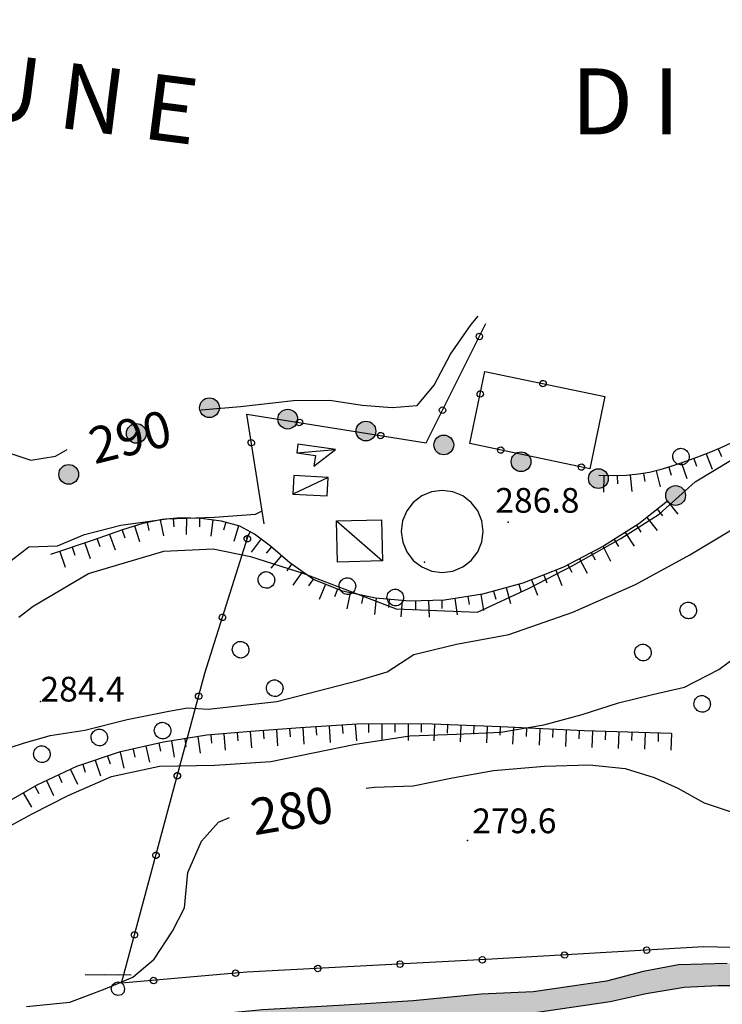
# Model space of a CAD drawing. Extents: x 514670 to 517614, y 5067431 to 5069611.
# Drawn here: x 515764 to 515850, y 5068829 to 5068948 of the extents above; entities that cross this region are included whole.
import ezdxf

# ---------------------------------------------------------------- set-up
doc = ezdxf.new("R2010")
doc.units = 0
doc.header["$LTSCALE"] = 2
doc.header["$MEASUREMENT"] = 0
for name, pattern in [('L04', [0]), ('L42', [8, -3, 2, -3]), ('L50', [1.6, 0.8, 0.8])]:
    doc.linetypes.add(name, pattern=pattern)
for name, color, linetype in [('ALBERO ISOLATO', 1, 'Continuous'), ('BARACCA', 1, 'Continuous'), ('BOSCO', 1, 'L42'), ('CANCELLATA', 1, 'L04'), ('CONF. CATASTALE 2000', 1, 'Continuous'), ('CURVE DI LIVELLO DIRETTRICI', 1, 'Continuous'), ('CURVE DI LIVELLO INTERMEDIE', 1, 'Continuous'), ('PUNTO QUOTATO', 1, 'Continuous'), ('PUNTO QUOTATO EDIFICIO PIEDE', 1, 'Continuous'), ('SCARPATA TESTA', 1, 'L50'), ('SILO', 2, 'Continuous'), ("TOPONIMI E LOCALITA' SIGNIFICATIVE", 1, 'Continuous'), ('V_fiumi', 141, 'Continuous'), ('VESTIZIONI BARACCHE', 1, 'Continuous')]:
    doc.layers.add(name, color=color, linetype=linetype)
doc.styles.add('Style00', font='ARIAL.TTF', dxfattribs={"height": 0.2})

# ---------------------------------------------------------------- blocks, each defined once
blk = doc.blocks.new('Q0210080')
for p, q in [((-0.217, 1.184), (-0.008, 1.24)), ((-0.008, 1.24), (0.202, 1.186)), ((-0.41, 0.835), (-0.361, 1.041)), ((-0.333, 0.581), (-0.41, 0.835)), ((-0.361, 1.041), (-0.217, 1.184)), ((0.35, 0.618), (0.198, 0.466)), ((0.202, 1.186), (0.354, 1.038)), ((0.412, 0.83), (0.35, 0.618)), ((0.354, 1.038), (0.412, 0.83)), ((-0.797, 0), (0.81, -0.01)), ((-0.211, 0.466), (-0.333, 0.581)), ((-0.004, 0.412), (-0.211, 0.466)), ((0.198, 0.466), (-0.004, 0.412))]:
    blk.add_line(p, q)
blk = doc.blocks.new('Q0120050')
blk.add_line((0, 0), (0, 1))
blk = doc.blocks.new('Q0120025')
blk.add_line((0, 0), (0, 0.5))
blk = doc.blocks.new('Q0050013')
for p, q in [((-0.194, -0.003), (-0.17, 0.098)), ((-0.17, 0.098), (-0.099, 0.169)), ((-0.099, 0.169), (-0.001, 0.195)), ((-0.001, 0.195), (0.096, 0.17)), ((0.096, 0.17), (0.169, 0.1)), ((0.169, 0.1), (0.197, -0.001)), ((-0.162, -0.108), (-0.194, -0.003)), ((-0.096, -0.171), (-0.162, -0.108)), ((0.001, -0.196), (-0.096, -0.171)), ((0.097, -0.17), (0.001, -0.196)), ((0.168, -0.1), (0.097, -0.17)), ((0.197, -0.001), (0.168, -0.1))]:
    blk.add_line(p, q)
blk = doc.blocks.new('S37')
for p, q in [((-0.99, -0.01), (-0.97, 0.17)), ((-0.97, 0.17), (-0.93, 0.33)), ((-0.93, 0.33), (-0.87, 0.47)), ((-0.87, 0.47), (-0.79, 0.6)), ((-0.79, 0.6), (-0.68, 0.71)), ((-0.68, 0.71), (-0.58, 0.8)), ((-0.58, 0.8), (-0.49, 0.87)), ((-0.49, 0.87), (-0.37, 0.93)), ((-0.37, 0.93), (-0.26, 0.97)), ((-0.26, 0.97), (-0.13, 0.99)), ((-0.13, 0.99), (-0.01, 1)), ((-0.01, 1), (0.15, 0.99)), ((0.15, 0.99), (0.35, 0.94)), ((0.35, 0.94), (0.55, 0.82)), ((0.55, 0.82), (0.68, 0.73)), ((0.68, 0.73), (0.77, 0.62)), ((0.77, 0.62), (0.87, 0.5)), ((0.87, 0.5), (0.93, 0.39)), ((0.93, 0.39), (0.99, 0.23)), ((0.99, 0.23), (1.01, 0.09)), ((1.01, 0.09), (1.03, -0.03)), ((-0.97, -0.15), (-0.99, -0.01)), ((-0.94, -0.26), (-0.97, -0.15)), ((-0.9, -0.4), (-0.94, -0.26)), ((-0.84, -0.51), (-0.9, -0.4)), ((-0.78, -0.61), (-0.84, -0.51)), ((-0.66, -0.71), (-0.78, -0.61)), ((-0.57, -0.8), (-0.66, -0.71)), ((-0.49, -0.87), (-0.57, -0.8)), ((-0.36, -0.93), (-0.49, -0.87)), ((-0.22, -0.98), (-0.36, -0.93)), ((-0.06, -1.01), (-0.22, -0.98)), ((0.07, -1.02), (-0.06, -1.01)), ((0.22, -1.01), (0.07, -1.02)), ((0.36, -0.97), (0.22, -1.01)), ((0.52, -0.89), (0.36, -0.97)), ((0.65, -0.81), (0.52, -0.89)), ((0.78, -0.68), (0.65, -0.81)), ((0.87, -0.56), (0.78, -0.68)), ((0.93, -0.45), (0.87, -0.56)), ((0.98, -0.3), (0.93, -0.45)), ((1.01, -0.17), (0.98, -0.3)), ((1.03, -0.03), (1.01, -0.17))]:
    blk.add_line(p, q)
blk = doc.blocks.new('conf 2000')
at = {"layer": 'CONF. CATASTALE 2000', "linetype": 'Continuous'}
h = blk.add_hatch(color=256, dxfattribs=at)
edge = h.paths.add_edge_path()
edge.add_arc((0, 0), 1.2, 0, 360)
blk.add_circle((0, 0), 1.2, dxfattribs=at)

msp = doc.modelspace()

# ---------------------------------------------------------------- hatches: boundary and pattern name
at = {"layer": 'V_fiumi', "linetype": 'Continuous'}
msp.add_hatch(color=256, dxfattribs=at).paths.add_polyline_path([(515651.67, 5068811.39), (515650.15, 5068811.62), (515648.69, 5068812.2), (515647.92, 5068813.11), (515646.84, 5068815.76), (515646.41, 5068817.8), (515646.39, 5068819.66), (515646.39, 5068822.07), (515646.32, 5068825.02), (515645.98, 5068828.43), (515645.36, 5068832.18), (515644.46, 5068835.73), (515643.29, 5068838.98), (515641.92, 5068842.14), (515640.36, 5068845.27), (515638.75, 5068848.45), (515637.16, 5068851.71), (515635.82, 5068854.6), (515634.95, 5068856.63), (515634.17, 5068858.14), (515632.8, 5068859.75), (515630.95, 5068861.31), (515629.02, 5068862.31), (515627.07, 5068862.78), (515625.2, 5068863.01), (515623.41, 5068863.09), (515621.66, 5068863.46), (515619.95, 5068864.25), (515618.15, 5068865.48), (515616.2, 5068867.16), (515613.82, 5068868.04), (515611.62, 5068869.28), (515610.11, 5068870.18), (515608.84, 5068870.84), (515607.18, 5068871.4), (515605.04, 5068871.9), (515602.24, 5068872.36), (515599.04, 5068872.74), (515596.04, 5068872.91), (515593.32, 5068872.97), (515591.07, 5068873.26), (515589.21, 5068873.81), (515587.35, 5068874.67), (515585.54, 5068875.78), (515584.09, 5068876.78), (515582.99, 5068877.66), (515581.75, 5068878.55), (515580.28, 5068879.47), (515578.78, 5068880.18), (515577.33, 5068880.61), (515576.18, 5068880.79), (515575.44, 5068880.72), (515574.7, 5068880.52), (515573.79, 5068880.26), (515572.45, 5068879.88), (515570.55, 5068879.36), (515568.33, 5068878.85), (515565.98, 5068878.46), (515563.6, 5068878.16), (515561.28, 5068877.88), (515559.11, 5068877.69), (515557.26, 5068877.68), (515555.66, 5068877.81), (515554.14, 5068877.98), (515552.64, 5068878.18), (515550.98, 5068878.36), (515549.19, 5068878.5), (515547.47, 5068878.54), (515545.84, 5068878.46), (515544.34, 5068878.25), (515542.97, 5068877.9), (515541.68, 5068877.42), (515540.45, 5068876.82), (515539.27, 5068876.11), (515538.11, 5068875.3), (515536.91, 5068874.25), (515535.65, 5068872.93), (515534.52, 5068871.57), (515533.59, 5068870.25), (515532.66, 5068868.71), (515531.63, 5068866.78), (515529.89, 5068862.18), (515527.1, 5068853.52), (515526.72, 5068852.32), (515528.14, 5068851.86), (515528.53, 5068853.05), (515531.28, 5068861.62), (515532.98, 5068866.12), (515533.96, 5068867.96), (515534.84, 5068869.42), (515535.71, 5068870.66), (515536.76, 5068871.93), (515537.93, 5068873.15), (515539.03, 5068874.11), (515540.09, 5068874.85), (515541.16, 5068875.49), (515542.27, 5068876.04), (515543.42, 5068876.47), (515544.65, 5068876.78), (515546.01, 5068876.97), (515547.52, 5068877.04), (515549.14, 5068877), (515550.85, 5068876.87), (515552.48, 5068876.69), (515553.98, 5068876.49), (515555.53, 5068876.31), (515557.21, 5068876.18), (515559.15, 5068876.19), (515561.39, 5068876.39), (515563.78, 5068876.68), (515566.22, 5068876.99), (515568.62, 5068877.38), (515570.9, 5068877.9), (515572.84, 5068878.43), (515574.19, 5068878.81), (515575.06, 5068879.07), (515575.66, 5068879.23), (515576.2, 5068879.27), (515577.1, 5068879.12), (515578.29, 5068878.76), (515579.59, 5068878.13), (515580.93, 5068877.29), (515582.11, 5068876.44), (515583.21, 5068875.56), (515584.73, 5068874.51), (515586.67, 5068873.33), (515588.69, 5068872.4), (515590.73, 5068871.8), (515593.12, 5068871.48), (515595.9, 5068871.41), (515598.9, 5068871.24), (515602.02, 5068870.87), (515604.71, 5068870.43), (515606.71, 5068869.97), (515608.24, 5068869.45), (515609.42, 5068868.84), (515610.88, 5068867.97), (515613.1, 5068866.73), (515614.49, 5068865.34), (515616.7, 5068863.46), (515618.82, 5068862.02), (515620.88, 5068861.05), (515622.88, 5068860.6), (515624.79, 5068860.52), (515626.53, 5068860.34), (515628.09, 5068859.98), (515629.59, 5068859.2), (515631.02, 5068858), (515632.09, 5068856.71), (515632.72, 5068855.45), (515633.54, 5068853.55), (515634.89, 5068850.66), (515636.49, 5068847.36), (515638.1, 5068844.19), (515639.63, 5068841.12), (515640.96, 5068838.08), (515642.06, 5068835), (515642.91, 5068831.65), (515643.5, 5068828.1), (515643.82, 5068824.84), (515643.89, 5068821.98), (515643.89, 5068819.53), (515643.91, 5068817.47), (515644.41, 5068815.1), (515645.66, 5068812.03), (515646.67, 5068810.91), (515647.84, 5068809.99), (515649.79, 5068809.2), (515651.59, 5068808.9), (515654.22, 5068808.81), (515662.34, 5068809.99), (515672.67, 5068812.62), (515683.4, 5068815.1), (515702.15, 5068819.01), (515713.43, 5068821.01), (515721.51, 5068821.98), (515731.09, 5068822.74), (515739.19, 5068822.71), (515750.42, 5068822.82), (515759.94, 5068823.53), (515772.97, 5068823.99), (515783.48, 5068824.59), (515793.96, 5068825.61), (515803.21, 5068826.11), (515812.29, 5068826.7), (515820.51, 5068827.5), (515826.89, 5068827.79), (515836.01, 5068829.11), (515840.37, 5068830.07), (515844.97, 5068830.86), (515849.1, 5068831.04), (515853.55, 5068831.05), (515857.35, 5068830.83), (515861.55, 5068830.56), (515866.74, 5068830.14), (515873.4, 5068829.08), (515879.39, 5068827.88), (515881.64, 5068826.82), (515883.57, 5068829.35), (515881.74, 5068831.06), (515884.35, 5068831.77), (515883.67, 5068834.55), (515880.68, 5068833.61), (515879.15, 5068832.52), (515872.4, 5068832.48), (515865.74, 5068832.85), (515856.47, 5068833.77), (515850.2, 5068833.74), (515844.29, 5068833.58), (515840.01, 5068832.75), (515835.54, 5068831.57), (515826.66, 5068830.29), (515820.34, 5068830), (515812.09, 5068829.19), (515803.06, 5068828.61), (515793.77, 5068828.11), (515783.29, 5068827.08), (515772.86, 5068826.49), (515759.8, 5068826.03), (515750.31, 5068825.32), (515739.18, 5068825.21), (515730.99, 5068825.24), (515721.27, 5068824.47), (515713.07, 5068823.48), (515701.68, 5068821.46), (515682.86, 5068817.54), (515672.08, 5068815.05), (515661.85, 5068812.44), (515654.08, 5068811.32)])

# ---------------------------------------------------------------- linework, layer by layer
at = {"layer": 'BARACCA', "linetype": 'Continuous', "flags": 128}
for points in [[(515802.66, 5068896.12), (515798.08, 5068896.76), (515797.93, 5068895.71), (515800.2, 5068895.4), (515800.01, 5068894.08)], [(515801.65, 5068890.49), (515801.77, 5068892.72), (515797.6, 5068892.95), (515797.48, 5068890.71)], [(515808.23, 5068887.59), (515808.35, 5068882.59), (515802.87, 5068882.45), (515802.75, 5068887.46)]]:
    msp.add_lwpolyline(points, close=True, dxfattribs=at)
at = {"layer": 'BOSCO', "linetype": 'L42', "flags": 128}
msp.add_lwpolyline([(515776.24, 5068832.31), (515768.92, 5068832.4), (515762.75, 5068832.27), (515755.82, 5068832.26), (515749.68, 5068831.89), (515744.13, 5068831.42), (515736.96, 5068830.34), (515725.34, 5068827.54), (515715.74, 5068826.15), (515709.08, 5068826.2), (515700.37, 5068826.51), (515692.98, 5068826), (515683.43, 5068823.9), (515676.91, 5068822.11), (515669.63, 5068821.31), (515662.58, 5068820.39), (515657.98, 5068821.35), (515653.73, 5068823.94), (515648.84, 5068832.97), (515646.63, 5068838.11), (515646.71, 5068841.63), (515646.48, 5068845.53), (515646.29, 5068849.91), (515645.53, 5068853.5), (515645, 5068856.09), (515644.47, 5068861.12), (515646.17, 5068867.01), (515647.23, 5068871.88), (515647.82, 5068874.42), (515647.31, 5068876.37), (515641.84, 5068874.89), (515637.18, 5068874.66), (515627.75, 5068874.16), (515622.41, 5068875.59), (515615.88, 5068877.29), (515611, 5068879.19), (515604.51, 5068880), (515600.39, 5068880.22), (515595.58, 5068880.99), (515591.47, 5068882.22), (515587.62, 5068883.83), (515581.55, 5068885.06), (515575.98, 5068884.91), (515570.2, 5068883.65), (515564.49, 5068883.18), (515559.35, 5068882.05), (515554.1, 5068881.76), (515550.34, 5068881.89), (515543.15, 5068882.21), (515539.1, 5068881.27), (515542.15, 5068879.43), (515553.75, 5068876.4), (515564.42, 5068874.63), (515573.02, 5068871.85), (515582.59, 5068867.33), (515588.54, 5068861.58), (515592.37, 5068854.13), (515597.05, 5068845.96), (515607.37, 5068835.93), (515610.45, 5068831.19), (515611.08, 5068825.15), (515608.04, 5068811.94), (515605.05, 5068802.27), (515601.29, 5068794.22), (515595.49, 5068785.47), (515590.81, 5068780.85), (515585.44, 5068773.94), (515582.54, 5068768), (515586.18, 5068766.84), (515598.17, 5068771.63), (515609.11, 5068776.27), (515617.48, 5068780.06), (515631.89, 5068787.03), (515641.41, 5068790.57), (515649.22, 5068792.22), (515656.06, 5068791.15), (515661.02, 5068790.25), (515665.37, 5068788.06), (515670.3, 5068783.75), (515674.56, 5068781.32), (515677.52, 5068778.59), (515684.17, 5068773.37), (515687.61, 5068770.86), (515695.18, 5068763.11), (515700.33, 5068753.29), (515702.32, 5068754.04), (515702.83, 5068760.98), (515701.8, 5068765.67), (515701.99, 5068767.35), (515706.6, 5068769.23), (515715.92, 5068769.88), (515721.15, 5068771.41), (515723.5, 5068775.63), (515723.07, 5068777.65), (515719.86, 5068781.49), (515713.79, 5068785.6), (515706.34, 5068786.26), (515701.12, 5068787.81), (515696.28, 5068790.67), (515693.8, 5068795.14), (515692.96, 5068798.71), (515695.54, 5068801.79), (515702.85, 5068803.31), (515708.3, 5068803.43), (515712.46, 5068802.36), (515716.78, 5068802.21), (515720.73, 5068803.78), (515726.59, 5068806.04), (515734.18, 5068806.65), (515742.77, 5068807), (515760.08, 5068806.39), (515765.85, 5068806.57), (515779.84, 5068804.22), (515784.85, 5068801.64), (515791.13, 5068797.07), (515799.67, 5068796.41), (515806.46, 5068797.07), (515812.55, 5068797.12), (515819.92, 5068798.03), (515824.12, 5068799.65), (515827.89, 5068803.56), (515830.36, 5068809.58), (515836.46, 5068818.65)], dxfattribs=at)
at = {"layer": 'CANCELLATA', "linetype": 'L04', "flags": 128}
for points in [[(515794, 5068887.11), (515794, 5068887.09), (515791.86, 5068900.41), (515813.64, 5068896.93), (515820.9, 5068911.39)], [(515835.36, 5068902.53), (515833.52, 5068893.76), (515818.94, 5068896.83), (515820.79, 5068905.6), (515835.36, 5068902.53)], [(515923.16, 5068838.67), (515919.69, 5068848.43), (515912.15, 5068856.24), (515898.65, 5068842.5), (515893.59, 5068839.99), (515885.8, 5068837.31), (515875.81, 5068835.05), (515847.34, 5068835.74), (515820.94, 5068834.19), (515791.89, 5068832.67), (515776.65, 5068831.32), (515786.79, 5068868.95), (515792, 5068885.5)]]:
    msp.add_lwpolyline(points, dxfattribs=at)
at = {"layer": 'CURVE DI LIVELLO DIRETTRICI', "linetype": 'Continuous', "flags": 128}
for points in [[(515786.32, 5068900.93), (515791.09, 5068901.32), (515797.54, 5068902.08), (515801.94, 5068902.11), (515805.9, 5068901.48), (515809.52, 5068901.21), (515812.55, 5068901.46), (515814.63, 5068903.92), (515816.59, 5068907.67), (515819.11, 5068911.28), (515819.98, 5068912.28)], [(515689.46, 5068881.76), (515694.02, 5068879.72), (515698.53, 5068878.23), (515703.55, 5068876.6), (515708.82, 5068875.65), (515713.92, 5068875.67), (515718.6, 5068876.34), (515726.28, 5068878.44), (515730.96, 5068880.25), (515735.1, 5068881.82), (515739.3, 5068883.12), (515743.71, 5068884.98), (515748.98, 5068887.37), (515757.66, 5068892.16), (515760.35, 5068895.43), (515762.74, 5068895.79), (515765.67, 5068894.8), (515768.64, 5068895.29), (515770.06, 5068896.13)], [(515806.37, 5068855.02), (515807.36, 5068855.11), (515812.07, 5068855.29), (515816.83, 5068856.25), (515821.83, 5068857.14), (515828.01, 5068857.67), (515833.47, 5068857.82), (515837.83, 5068857.41), (515841.34, 5068856.28), (515844.22, 5068855.02), (515847.4, 5068853.22), (515851.88, 5068851.71)], [(515784.72, 5068844.77), (515786.37, 5068848.56), (515788.43, 5068850.86), (515789.79, 5068851.46)], [(515765.14, 5068828.52), (515770.4, 5068829.01), (515774.66, 5068830.64), (515778.05, 5068832.08), (515780.62, 5068834.26), (515782.86, 5068837.64), (515784.31, 5068840.49), (515784.72, 5068844.77)]]:
    msp.add_lwpolyline(points, dxfattribs=at)
at = {"layer": 'CURVE DI LIVELLO INTERMEDIE', "linetype": 'Continuous', "flags": 128}
for points in [[(515764.18, 5068875.78), (515765.93, 5068877.1), (515772.64, 5068881.07), (515781.81, 5068883.76), (515787.79, 5068884.04), (515792.32, 5068883.14), (515798.68, 5068881.09), (515803.79, 5068879.16), (515809.99, 5068876.76), (515819.88, 5068876.35), (515826.15, 5068879.3), (515831.46, 5068882.02), (515837.27, 5068885.31), (515841.95, 5068888.28), (515846.29, 5068892.18), (515852.93, 5068896.18)], [(515684.83, 5068868.64), (515694.81, 5068867.87), (515704.44, 5068868.27), (515711.59, 5068868.63), (515718.1, 5068869.36), (515724.13, 5068869.8), (515729.57, 5068870.63), (515731.32, 5068871.22), (515745.21, 5068878.21), (515751.55, 5068880.83), (515755.61, 5068879.75), (515759.11, 5068879.71), (515762.38, 5068881.97), (515765.4, 5068884.3), (515768.88, 5068884.43), (515772.15, 5068885.79), (515776.58, 5068886.94), (515782.16, 5068887.69), (515787.96, 5068887.89), (515792.94, 5068888.25), (515793.75, 5068888.68)], [(515761.71, 5068859.51), (515764.77, 5068860.47), (515767.98, 5068861.38), (515772.22, 5068862.03), (515777.36, 5068863.35), (515782.42, 5068864.36), (515784.66, 5068864.77), (515787.18, 5068864.58), (515795.52, 5068865.53), (515805.41, 5068868.06), (515808.91, 5068869.11), (515812.16, 5068871.25), (515817.34, 5068872.48), (515823.67, 5068873.67), (515831.44, 5068876.36), (515839.07, 5068879.71), (515845.67, 5068883.33), (515851.53, 5068886.86)], [(515740.17, 5068834.08), (515743.34, 5068835.43), (515746.73, 5068837.27), (515750.27, 5068840.47), (515754.46, 5068844.36), (515758.29, 5068847.28), (515761.77, 5068849.71), (515765.83, 5068851.9), (515770.18, 5068854.12), (515775.43, 5068856.43), (515781.28, 5068857.69), (515787.99, 5068857.79), (515794.78, 5068858.23), (515805.07, 5068860.36), (515811.68, 5068861.37), (515817.34, 5068861.56), (515822.72, 5068861.79), (515827.95, 5068862.71), (515832.6, 5068863.96), (515836.99, 5068865.36), (515841.13, 5068866.36), (515845.03, 5068867.25), (515849.19, 5068869.42), (515852.46, 5068871.85)]]:
    msp.add_lwpolyline(points, dxfattribs=at)
at = {"layer": 'PUNTO QUOTATO', "linetype": 'Continuous'}
for p in [(515823.6, 5068887.3), (515766.82, 5068865.52), (515818.65, 5068848.66)]:
    msp.add_point(p, dxfattribs=at)
at = {"layer": 'PUNTO QUOTATO EDIFICIO PIEDE', "linetype": 'Continuous'}
msp.add_point((515813.46, 5068882.42), dxfattribs=at)
at = {"layer": 'SCARPATA TESTA', "linetype": 'L50', "flags": 128}
for points in [[(515864.13, 5068905.31), (515861.77, 5068903.68), (515859.64, 5068902.23), (515857.74, 5068900.97), (515856.07, 5068899.9), (515854.63, 5068899.02), (515853.31, 5068898.26), (515852.01, 5068897.56), (515850.72, 5068896.92), (515849.44, 5068896.33), (515848.18, 5068895.79), (515846.93, 5068895.3), (515845.69, 5068894.84), (515844.46, 5068894.41), (515843.24, 5068894.01), (515842.03, 5068893.64), (515840.78, 5068893.32), (515839.41, 5068893.1), (515837.93, 5068892.96), (515836.34, 5068892.91), (515834.63, 5068892.95)], [(515842.97, 5068889.85), (515839.46, 5068887.1), (515835.17, 5068884.37), (515830.32, 5068881.83), (515825.4, 5068879.89), (515820.48, 5068878.56), (515815.88, 5068877.84), (515811.62, 5068877.7), (515807.5, 5068878.07), (515803.5, 5068878.93), (515799.97, 5068880.35), (515797.09, 5068882.36), (515794.74, 5068884.38), (515792.81, 5068885.84), (515791.02, 5068886.81), (515788.82, 5068887.43), (515786.3, 5068887.74), (515783.88, 5068887.8), (515781.6, 5068887.63), (515779.26, 5068887.15), (515776.8, 5068886.36), (515773.22, 5068885.11), (515768.06, 5068883.35)], [(515843.43, 5068861.63), (515832.84, 5068861.97), (515822.73, 5068862.43), (515813.37, 5068862.82), (515805.28, 5068862.76), (515798.4, 5068862.34), (515792.35, 5068861.89), (515787.01, 5068861.42), (515781.74, 5068860.6), (515776.36, 5068859.36), (515771.2, 5068857.63), (515766.38, 5068855.38), (515762.16, 5068852.94), (515758.77, 5068850.64), (515756.02, 5068848.49), (515753.55, 5068846.53), (515751.14, 5068844.69), (515747.94, 5068842.65), (515743.96, 5068840.44), (515740.15, 5068838.74), (515736.65, 5068837.64), (515730.19, 5068835.79), (515719.19, 5068832.52)]]:
    msp.add_lwpolyline(points, dxfattribs=at)
at = {"layer": 'SILO', "linetype": 'Continuous', "flags": 128}
msp.add_lwpolyline([(515820.41, 5068887.46), (515819.91, 5068888.66), (515819.12, 5068889.69), (515818.09, 5068890.48), (515816.89, 5068890.97), (515815.6, 5068891.14), (515814.31, 5068890.97), (515813.11, 5068890.48), (515812.08, 5068889.68), (515811.29, 5068888.65), (515810.79, 5068887.46), (515810.62, 5068886.17), (515810.8, 5068884.88), (515811.29, 5068883.68), (515812.09, 5068882.65), (515813.12, 5068881.86), (515814.32, 5068881.36), (515815.6, 5068881.19), (515816.89, 5068881.36), (515818.09, 5068881.86), (515819.12, 5068882.65), (515819.91, 5068883.68), (515820.41, 5068884.89), (515820.58, 5068886.17)], close=True, dxfattribs=at)
at = {"layer": 'V_fiumi', "linetype": 'Continuous'}
for points in [[(515850.2, 5068833.74), (515844.29, 5068833.58), (515840.01, 5068832.75), (515835.54, 5068831.57), (515826.66, 5068830.29), (515820.34, 5068830), (515812.09, 5068829.19), (515803.06, 5068828.61), (515793.77, 5068828.11), (515783.29, 5068827.08), (515772.86, 5068826.49), (515759.8, 5068826.03), (515750.31, 5068825.32), (515739.18, 5068825.21), (515730.99, 5068825.24), (515721.27, 5068824.47), (515713.07, 5068823.48), (515701.68, 5068821.46), (515682.86, 5068817.54)], [(515683.4, 5068815.1), (515702.15, 5068819.01), (515713.43, 5068821.01), (515721.51, 5068821.98), (515731.09, 5068822.74), (515739.19, 5068822.71), (515750.42, 5068822.82), (515759.94, 5068823.53), (515772.97, 5068823.99), (515783.48, 5068824.59), (515793.96, 5068825.61), (515803.21, 5068826.11), (515812.29, 5068826.7), (515820.51, 5068827.5), (515826.89, 5068827.79), (515836.01, 5068829.11), (515840.37, 5068830.07), (515844.97, 5068830.86), (515849.1, 5068831.04), (515853.55, 5068831.05)]]:
    msp.add_lwpolyline(points, dxfattribs=at)
at = {"layer": 'VESTIZIONI BARACCHE', "linetype": 'Continuous', "flags": 128}
for points in [[(515797.93, 5068895.71), (515802.66, 5068896.12)], [(515801.77, 5068892.72), (515797.48, 5068890.71)], [(515802.75, 5068887.46), (515808.35, 5068882.59)]]:
    msp.add_lwpolyline(points, dxfattribs=at)

# ---------------------------------------------------------------- block references
at = {"layer": 'ALBERO ISOLATO'}
for p in [(515844.57, 5068895.26), (515794.24, 5068880.29), (515804.07, 5068879.54), (515809.88, 5068878.16), (515845.45, 5068876.59), (515791.1, 5068871.82), (515839.95, 5068871.49), (515795.24, 5068867.15), (515847.14, 5068865.25), (515781.63, 5068862), (515773.95, 5068861.17), (515766.97, 5068859.15)]:
    msp.add_blockref('S37', p, dxfattribs=at)
at = {"layer": 'BOSCO', "xscale": 2.000000000027176, "yscale": 2.000000000027176, "zscale": 2.000000000027176, "rotation": 179.3232875438068}
msp.add_blockref('Q0210080', (515776.24, 5068832.31), dxfattribs=at)
at = {"layer": 'CANCELLATA'}
for p, xscale, yscale, zscale, rotation in [((515820.11, 5068909.83), 1.999999999852001, 1.999999999852001, 1.999999999852002, 63.35671177219394), ((515827.83, 5068904.12), 2.00000000005052, 2.00000000005052, 2.00000000005052, 348.1001876010002), ((515820.21, 5068902.85), 2.000000000289343, 2.000000000289343, 2.000000000289342, 78.10050912411954), ((515815.63, 5068900.89), 1.999999999852001, 1.999999999852001, 1.999999999852002, 63.35671177219394), ((515798.27, 5068899.39), 2.000000000046637, 2.000000000046637, 2.000000000046637, 350.9286989361516), ((515792.42, 5068896.94), 2.00000000051397, 2.00000000051397, 2.00000000051397, 99.1161464696949), ((515808.14, 5068897.81), 2.000000000046637, 2.000000000046637, 2.000000000046637, 350.9286989361516), ((515822.71, 5068896.04), 2.000000000089351, 2.000000000089351, 2.000000000089352, 168.1005640952931), ((515832.5, 5068893.97), 2.000000000089351, 2.000000000089351, 2.000000000089352, 168.1005640952931), ((515791.93, 5068885.28), 1.999999999220889, 1.999999999220889, 1.999999999220889, 72.52324557753091), ((515788.92, 5068875.74), 1.999999999220889, 1.999999999220889, 1.999999999220889, 72.52324557753091), ((515786.04, 5068866.17), 1.999999999436544, 1.999999999436544, 1.999999999436544, 74.93182556670978), ((515783.44, 5068856.51), 1.999999999436544, 1.999999999436544, 1.999999999436544, 74.93182556670978), ((515780.84, 5068846.85), 1.999999999436544, 1.999999999436544, 1.999999999436544, 74.93182556670978), ((515778.24, 5068837.2), 1.999999999436544, 1.999999999436544, 1.999999999436544, 74.93182556670978), ((515830.45, 5068834.75), 2.000000000006657, 2.000000000006657, 2.000000000006657, 183.3679005326327), ((515840.43, 5068835.34), 2.000000000006657, 2.000000000006657, 2.000000000006657, 183.3679005326327), ((515810.48, 5068833.64), 1.999999999994838, 1.999999999994838, 1.999999999994838, 183.0002547140522), ((515820.47, 5068834.17), 1.999999999994838, 1.999999999994838, 1.999999999994838, 183.0002547140522), ((515790.51, 5068832.55), 2.000000000121082, 2.000000000121082, 2.000000000121081, 185.0681496120814), ((515800.49, 5068833.12), 1.999999999994838, 1.999999999994838, 1.999999999994838, 183.0002547140522), ((515780.55, 5068831.66), 2.000000000121082, 2.000000000121082, 2.000000000121081, 185.0681496120814)]:
    msp.add_blockref('Q0050013', p, dxfattribs=dict(at, xscale=xscale, yscale=yscale, zscale=zscale, rotation=rotation))
at = {"layer": 'CONF. CATASTALE 2000', "linetype": 'Continuous'}
for p, rotation in [((515787.34, 5068901.18, -335.32), 173.3661125654765), ((515796.84, 5068899.8, -335.32), 171.3353213899288), ((515778.46, 5068898.07, -335.32), 210.1576665245234), ((515806.34, 5068898.35, -335.32), 171.3353213899288), ((515815.79, 5068896.67, -335.32), 167.702067780435), ((515825.17, 5068894.63, -335.32), 167.702067780435), ((515770.25, 5068893.09, -335.32), 212.7676336989573), ((515834.56, 5068892.58, -335.32), 167.702067780435), ((515843.94, 5068890.53, -335.32), 167.702067780435)]:
    msp.add_blockref('conf 2000', p, dxfattribs=dict(at, rotation=rotation))
at = {"layer": 'SCARPATA TESTA'}
for name, p, xscale, yscale, zscale, rotation in [('Q0120025', (515849.12, 5068896.19), 2.000000000074307, 2.000000000074307, 2.000000000074307, 202.9254445986561), ('Q0120025', (515846.14, 5068895.01), 1.999999999915968, 1.999999999915968, 1.999999999915968, 200.4034661488352), ('Q0120050', (515847.64, 5068895.58), 2.00000000017539, 2.00000000017539, 2.00000000017539, 201.434841831186), ('Q0120025', (515843.12, 5068893.97), 1.999999999751045, 1.999999999751045, 1.999999999751045, 197.1030651364852), ('Q0120050', (515844.64, 5068894.47), 2.000000000099532, 2.000000000099532, 2.000000000099532, 199.3407105206564), ('Q0120050', (515835.23, 5068892.94), 1.999999999963721, 1.999999999963721, 1.99999999996372, 178.7387033799559), ('Q0120025', (515836.83, 5068892.93), 1.999999999996962, 1.999999999996962, 1.999999999996963, 181.7958699847475), ('Q0120050', (515838.43, 5068893.01), 1.999999999904956, 1.999999999904956, 1.999999999904956, 185.3074971186573), ('Q0120025', (515840.02, 5068893.2), 2.000000000130734, 2.000000000130734, 2.000000000130735, 189.3366763208545), ('Q0120050', (515841.58, 5068893.52), 2.00000000008597, 2.00000000008597, 2.000000000085971, 193.9568533077916), ('Q0120050', (515842.97, 5068889.85), 1.999999999743506, 1.999999999743506, 1.999999999743505, 218.0550207574911), ('Q0120025', (515782.95, 5068887.73), 2.000000000067971, 2.000000000067971, 2.000000000067973, 184.3820443990124), ('Q0120050', (515784.55, 5068887.79), 2.00000000006546, 2.00000000006546, 2.00000000006546, 178.4807841824618), ('Q0120025', (515786.15, 5068887.74), 2.00000000006546, 2.00000000006546, 2.00000000006546, 178.4807841824618), ('Q0120050', (515840.45, 5068887.87), 1.999999999743506, 1.999999999743506, 1.999999999743505, 218.0550207574911), ('Q0120025', (515841.71, 5068888.86), 1.999999999743506, 1.999999999743506, 1.999999999743505, 218.0550207574911), ('Q0120050', (515778.25, 5068886.83), 2.000000000092153, 2.000000000092153, 2.000000000092153, 197.930834319873), ('Q0120025', (515779.79, 5068887.26), 1.999999999931218, 1.999999999931218, 1.999999999931218, 191.5171452363184), ('Q0120050', (515781.36, 5068887.58), 1.999999999931218, 1.999999999931218, 1.999999999931218, 191.5171452363184), ('Q0120050', (515787.73, 5068887.57), 2.000000000078723, 2.000000000078723, 2.000000000078723, 173.1009303853703), ('Q0120025', (515789.31, 5068887.3), 1.999999999958735, 1.999999999958735, 1.999999999958736, 164.1314253436765), ('Q0120050', (515790.85, 5068886.86), 1.999999999958735, 1.999999999958735, 1.999999999958736, 164.1314253436765), ('Q0120025', (515839.17, 5068886.92), 2.000000000209794, 2.000000000209794, 2.000000000209794, 212.5217015127083), ('Q0120050', (515775.22, 5068885.81), 2.000000000095043, 2.000000000095043, 2.000000000095043, 199.2438096083717), ('Q0120025', (515776.73, 5068886.33), 2.000000000095043, 2.000000000095043, 2.000000000095043, 199.2438096083717), ('Q0120025', (515792.27, 5068886.13), 2.000000000393213, 2.000000000393213, 2.000000000393214, 151.5725555757428), ('Q0120050', (515837.82, 5068886.05), 2.000000000209794, 2.000000000209794, 2.000000000209794, 212.5217015127083), ('Q0120025', (515770.68, 5068884.24), 2.000000000088926, 2.000000000088926, 2.000000000088926, 198.8347268954074), ('Q0120050', (515772.2, 5068884.76), 2.000000000088926, 2.000000000088926, 2.000000000088926, 198.8347268954074), ('Q0120025', (515773.71, 5068885.28), 2.000000000095043, 2.000000000095043, 2.000000000095043, 199.2438096083717), ('Q0120050', (515793.6, 5068885.25), 1.99999999960553, 1.99999999960553, 1.999999999605531, 142.9546430865208), ('Q0120025', (515794.87, 5068884.28), 2.000000000168764, 2.000000000168764, 2.000000000168764, 139.2461028915074), ('Q0120050', (515835.12, 5068884.34), 1.999999999607484, 1.999999999607484, 1.999999999607483, 207.6114740587636), ('Q0120025', (515836.47, 5068885.19), 2.000000000209794, 2.000000000209794, 2.000000000209794, 212.5217015127083), ('Q0120050', (515769.17, 5068883.73), 2.000000000088926, 2.000000000088926, 2.000000000088926, 198.8347268954074), ('Q0120050', (515796.08, 5068883.23), 2.000000000168764, 2.000000000168764, 2.000000000168764, 139.2461028915074), ('Q0120025', (515833.7, 5068883.6), 1.999999999607484, 1.999999999607484, 1.999999999607483, 207.6114740587636), ('Q0120025', (515797.31, 5068882.21), 2.00000000037416, 2.00000000037416, 2.000000000374159, 145.0956707709169), ('Q0120025', (515830.87, 5068882.11), 1.999999999607484, 1.999999999607484, 1.999999999607483, 207.6114740587636), ('Q0120050', (515832.28, 5068882.86), 1.999999999607484, 1.999999999607484, 1.999999999607483, 207.6114740587636), ('Q0120050', (515798.62, 5068881.29), 2.00000000037416, 2.00000000037416, 2.000000000374159, 145.0956707709169), ('Q0120025', (515827.92, 5068880.88), 2.000000000306273, 2.000000000306273, 2.000000000306274, 201.4608660246773), ('Q0120050', (515829.41, 5068881.47), 2.000000000306273, 2.000000000306273, 2.000000000306274, 201.4608660246773), ('Q0120025', (515799.93, 5068880.38), 2.00000000037416, 2.00000000037416, 2.000000000374159, 145.0956707709169), ('Q0120050', (515801.41, 5068879.77), 1.999999999725454, 1.999999999725454, 1.999999999725453, 158.1082750236457), ('Q0120050', (515823.38, 5068879.35), 1.999999999714678, 1.999999999714678, 1.999999999714679, 195.1201078016868), ('Q0120025', (515824.92, 5068879.76), 1.999999999714678, 1.999999999714678, 1.999999999714679, 195.1201078016868), ('Q0120050', (515826.43, 5068880.3), 2.000000000306273, 2.000000000306273, 2.000000000306274, 201.4608660246773), ('Q0120025', (515802.89, 5068879.17), 1.999999999725454, 1.999999999725454, 1.999999999725453, 158.1082750236457), ('Q0120050', (515804.43, 5068878.73), 2.000000000162064, 2.000000000162064, 2.000000000162065, 167.8682213398163), ('Q0120025', (515805.99, 5068878.4), 2.000000000162064, 2.000000000162064, 2.000000000162065, 167.8682213398163), ('Q0120025', (515818.7, 5068878.28), 2.000000000056522, 2.000000000056522, 2.000000000056522, 188.9982301755037), ('Q0120050', (515820.28, 5068878.53), 2.000000000056522, 2.000000000056522, 2.000000000056522, 188.9982301755037), ('Q0120025', (515821.83, 5068878.93), 1.999999999714678, 1.999999999714678, 1.999999999714679, 195.1201078016868), ('Q0120050', (515807.56, 5068878.07), 1.999999999913384, 1.999999999913384, 1.999999999913384, 174.8432345062775), ('Q0120025', (515809.15, 5068877.92), 1.999999999913384, 1.999999999913384, 1.999999999913384, 174.8432345062775), ('Q0120050', (515810.74, 5068877.78), 1.999999999913384, 1.999999999913384, 1.999999999913384, 174.8432345062775), ('Q0120025', (515812.34, 5068877.72), 2.000000000036923, 2.000000000036923, 2.000000000036924, 181.8334437702987), ('Q0120050', (515813.94, 5068877.77), 2.000000000036923, 2.000000000036923, 2.000000000036924, 181.8334437702987), ('Q0120025', (515815.54, 5068877.82), 2.000000000036923, 2.000000000036923, 2.000000000036924, 181.8334437702987), ('Q0120050', (515817.12, 5068878.03), 2.000000000056522, 2.000000000056522, 2.000000000056522, 188.9982301755037), ('Q0120025', (515803.46, 5068862.65), 1.999999999997939, 1.999999999997939, 1.999999999997939, 183.5176665753639), ('Q0120050', (515805.05, 5068862.75), 1.999999999997939, 1.999999999997939, 1.999999999997939, 183.5176665753639), ('Q0120025', (515806.65, 5068862.77), 1.999999999985217, 1.999999999985217, 1.999999999985216, 180.3769849260755), ('Q0120050', (515808.25, 5068862.78), 1.999999999985217, 1.999999999985217, 1.999999999985216, 180.3769849260755), ('Q0120025', (515809.85, 5068862.79), 1.999999999985217, 1.999999999985217, 1.999999999985216, 180.3769849260755), ('Q0120050', (515811.45, 5068862.8), 1.999999999985217, 1.999999999985217, 1.999999999985216, 180.3769849260755), ('Q0120025', (515813.05, 5068862.81), 1.999999999985217, 1.999999999985217, 1.999999999985216, 180.3769849260755), ('Q0120050', (515814.65, 5068862.76), 1.999999999950909, 1.999999999950909, 1.999999999950908, 177.6208547374582), ('Q0120025', (515816.25, 5068862.7), 1.999999999950909, 1.999999999950909, 1.999999999950908, 177.6208547374582), ('Q0120050', (515817.85, 5068862.63), 1.999999999950909, 1.999999999950909, 1.999999999950908, 177.6208547374582), ('Q0120025', (515787.5, 5068861.46), 2.000000000048856, 2.000000000048856, 2.000000000048856, 185.0644965034496), ('Q0120050', (515789.09, 5068861.6), 2.000000000048856, 2.000000000048856, 2.000000000048856, 185.0644965034496), ('Q0120025', (515790.69, 5068861.74), 2.000000000048856, 2.000000000048856, 2.000000000048856, 185.0644965034496), ('Q0120050', (515792.28, 5068861.88), 2.000000000048856, 2.000000000048856, 2.000000000048856, 185.0644965034496), ('Q0120025', (515793.88, 5068862), 1.999999999937676, 1.999999999937676, 1.999999999937675, 184.2432325834415), ('Q0120050', (515795.47, 5068862.12), 1.999999999937676, 1.999999999937676, 1.999999999937675, 184.2432325834415), ('Q0120025', (515797.07, 5068862.24), 1.999999999937676, 1.999999999937676, 1.999999999937675, 184.2432325834415), ('Q0120050', (515798.66, 5068862.36), 1.999999999997939, 1.999999999997939, 1.999999999997939, 183.5176665753639), ('Q0120025', (515800.26, 5068862.45), 1.999999999997939, 1.999999999997939, 1.999999999997939, 183.5176665753639), ('Q0120050', (515801.86, 5068862.55), 1.999999999997939, 1.999999999997939, 1.999999999997939, 183.5176665753639), ('Q0120025', (515819.45, 5068862.56), 1.999999999950909, 1.999999999950909, 1.999999999950908, 177.6208547374582), ('Q0120050', (515821.04, 5068862.5), 1.999999999950909, 1.999999999950909, 1.999999999950908, 177.6208547374582), ('Q0120025', (515822.64, 5068862.43), 1.999999999950909, 1.999999999950909, 1.999999999950908, 177.6208547374582), ('Q0120050', (515824.24, 5068862.36), 2.000000000025439, 2.000000000025439, 2.000000000025439, 177.4148761502315), ('Q0120025', (515825.84, 5068862.29), 2.000000000025439, 2.000000000025439, 2.000000000025439, 177.4148761502315), ('Q0120050', (515827.44, 5068862.21), 2.000000000025439, 2.000000000025439, 2.000000000025439, 177.4148761502315), ('Q0120025', (515829.04, 5068862.14), 2.000000000025439, 2.000000000025439, 2.000000000025439, 177.4148761502315), ('Q0120050', (515830.64, 5068862.07), 2.000000000025439, 2.000000000025439, 2.000000000025439, 177.4148761502315), ('Q0120025', (515832.23, 5068862), 2.000000000025439, 2.000000000025439, 2.000000000025439, 177.4148761502315), ('Q0120050', (515833.83, 5068861.94), 1.999999999989396, 1.999999999989396, 1.999999999989396, 178.1522353789489), ('Q0120025', (515835.43, 5068861.89), 1.999999999989396, 1.999999999989396, 1.999999999989396, 178.1522353789489), ('Q0120050', (515837.03, 5068861.83), 1.999999999989396, 1.999999999989396, 1.999999999989396, 178.1522353789489), ('Q0120025', (515838.63, 5068861.78), 1.999999999989396, 1.999999999989396, 1.999999999989396, 178.1522353789489), ('Q0120050', (515840.23, 5068861.73), 1.999999999989396, 1.999999999989396, 1.999999999989396, 178.1522353789489), ('Q0120025', (515841.83, 5068861.68), 1.999999999989396, 1.999999999989396, 1.999999999989396, 178.1522353789489), ('Q0120050', (515843.43, 5068861.63), 1.999999999989396, 1.999999999989396, 1.999999999989396, 178.1522353789489), ('Q0120025', (515781.18, 5068860.47), 1.999999999962457, 1.999999999962457, 1.999999999962457, 193.016657532126), ('Q0120050', (515782.75, 5068860.76), 2.000000000097891, 2.000000000097891, 2.000000000097892, 188.8034348450378), ('Q0120025', (515784.33, 5068861), 2.000000000097891, 2.000000000097891, 2.000000000097892, 188.8034348450378), ('Q0120050', (515785.92, 5068861.25), 2.000000000097891, 2.000000000097891, 2.000000000097892, 188.8034348450378), ('Q0120050', (515776.5, 5068859.39), 1.999999999962457, 1.999999999962457, 1.999999999962457, 193.016657532126), ('Q0120025', (515778.06, 5068859.75), 1.999999999962457, 1.999999999962457, 1.999999999962457, 193.016657532126), ('Q0120050', (515779.62, 5068860.11), 1.999999999962457, 1.999999999962457, 1.999999999962457, 193.016657532126), ('Q0120025', (515771.95, 5068857.88), 2.000000000042663, 2.000000000042663, 2.000000000042663, 198.5091061607955), ('Q0120050', (515773.46, 5068858.39), 2.000000000042663, 2.000000000042663, 2.000000000042663, 198.5091061607955), ('Q0120025', (515774.98, 5068858.9), 2.000000000042663, 2.000000000042663, 2.000000000042663, 198.5091061607955), ('Q0120025', (515769.01, 5068856.61), 1.999999999887502, 1.999999999887502, 1.999999999887502, 205.0292744474137), ('Q0120050', (515770.46, 5068857.29), 1.999999999887502, 1.999999999887502, 1.999999999887502, 205.0292744474137), ('Q0120050', (515767.57, 5068855.93), 1.999999999887502, 1.999999999887502, 1.999999999887502, 205.0292744474137), ('Q0120050', (515764.74, 5068854.43), 1.999999999676617, 1.999999999676617, 1.999999999676617, 210.0043071052449), ('Q0120025', (515766.13, 5068855.23), 1.999999999676617, 1.999999999676617, 1.999999999676617, 210.0043071052449)]:
    msp.add_blockref(name, p, dxfattribs=dict(at, xscale=xscale, yscale=yscale, zscale=zscale, rotation=rotation))

# ---------------------------------------------------------------- texts
at = {"layer": 'PUNTO QUOTATO', "linetype": 'Continuous', "style": 'Style00'}
for s, p in [('286.8', (515822.04, 5068888.44)), ('284.4', (515766.82, 5068865.52)), ('279.6', (515819.25, 5068849.54))]:
    msp.add_text(s, height=3, rotation=359.9983, dxfattribs=at).set_placement(p)
at = {"layer": "TOPONIMI E LOCALITA' SIGNIFICATIVE", "linetype": 'Continuous', "style": 'Style00'}
for s, height, rotation, p in [('C O M U N E', 8, 352.7202, (515727.49, 5068940.48)), ('D I ', 8, 359.9723, (515831.26, 5068934.37)), ('290', 4.4, 13.9555, (515773.38, 5068894.31)), ('280', 4.4, 9.731, (515792.79, 5068849.27))]:
    msp.add_text(s, height=height, rotation=rotation, dxfattribs=at).set_placement(p)

doc.saveas('drawing.dxf')
